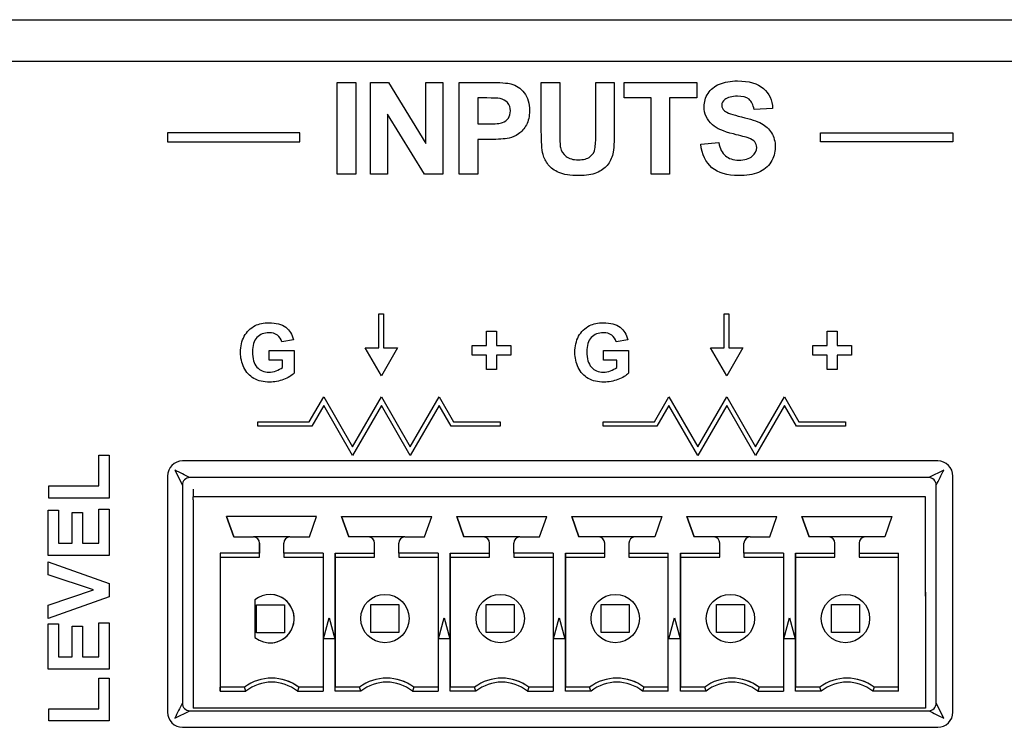
# Model space of a CAD drawing. Units: inches. Extents: x 0 to 64.6, y 0 to 41.3.
# Drawn here: x 15.7 to 17, y 6.9 to 7.8 of the extents above; entities that cross this region are included whole.
import ezdxf

# ---------------------------------------------------------------- set-up
doc = ezdxf.new("R2010")
doc.units = ezdxf.units.IN
doc.header["$MEASUREMENT"] = 0
doc.layers.add('OBJ', color=7, linetype='Continuous')

msp = doc.modelspace()

# ---------------------------------------------------------------- linework, layer by layer
at = {"layer": 'OBJ'}
for p, q in [((5.0694, 7.7934), (22.0462, 7.7934)), ((22.031, 7.7388), (5.1028, 7.7388)), ((16.1294, 7.5923), (16.1294, 7.7116)), ((16.1294, 7.7116), (16.1534, 7.7116)), ((16.1534, 7.7116), (16.1534, 7.5923)), ((16.1725, 7.5923), (16.1725, 7.7116)), ((16.1725, 7.7116), (16.1959, 7.7116)), ((16.1959, 7.7116), (16.2447, 7.6319)), ((16.2447, 7.6319), (16.2447, 7.7116)), ((16.2447, 7.7116), (16.2671, 7.7116)), ((16.2671, 7.7116), (16.2671, 7.5923)), ((16.5031, 7.6914), (16.5031, 7.7116)), ((16.5031, 7.7116), (16.5979, 7.7116)), ((16.5979, 7.7116), (16.5979, 7.6914)), ((16.5385, 7.6914), (16.5031, 7.6914)), ((16.5385, 7.5923), (16.5385, 7.6914)), ((16.5979, 7.6914), (16.5625, 7.6914)), ((16.5625, 7.6914), (16.5625, 7.5923)), ((16.2429, 7.5923), (16.1948, 7.6701)), ((16.1948, 7.6701), (16.1948, 7.5923)), ((16.0805, 7.6462), (15.9081, 7.6462)), ((15.9081, 7.6462), (15.9081, 7.6344)), ((16.0805, 7.6344), (16.0805, 7.6462)), ((16.7592, 7.6344), (16.7592, 7.6462)), ((16.7592, 7.6462), (16.9317, 7.6462)), ((16.9317, 7.6462), (16.9317, 7.6344)), ((15.9081, 7.6344), (16.0805, 7.6344)), ((16.9317, 7.6344), (16.7592, 7.6344)), ((16.1534, 7.5923), (16.1294, 7.5923)), ((16.1948, 7.5923), (16.1725, 7.5923)), ((16.2671, 7.5923), (16.2429, 7.5923)), ((16.5625, 7.5923), (16.5385, 7.5923)), ((16.1837, 7.366), (16.1837, 7.4102)), ((16.1837, 7.4102), (16.1896, 7.4102)), ((16.1896, 7.4102), (16.1896, 7.366)), ((16.6337, 7.366), (16.6337, 7.4102)), ((16.6337, 7.4102), (16.6396, 7.4102)), ((16.6396, 7.4102), (16.6396, 7.366)), ((16.3238, 7.3691), (16.3238, 7.3877)), ((16.3238, 7.3877), (16.3367, 7.3877)), ((16.3367, 7.3877), (16.3367, 7.3691)), ((16.7678, 7.3691), (16.7678, 7.3877)), ((16.7678, 7.3877), (16.7807, 7.3877)), ((16.7807, 7.3877), (16.7807, 7.3691)), ((16.3052, 7.3562), (16.3052, 7.3691)), ((16.3052, 7.3691), (16.3238, 7.3691)), ((16.3367, 7.3691), (16.3556, 7.3691)), ((16.3556, 7.3691), (16.3556, 7.3562)), ((16.7492, 7.3562), (16.7492, 7.3691)), ((16.7492, 7.3691), (16.7678, 7.3691)), ((16.7807, 7.3691), (16.7996, 7.3691)), ((16.7996, 7.3691), (16.7996, 7.3562)), ((16.1869, 7.3296), (16.1658, 7.366)), ((16.1658, 7.366), (16.1837, 7.366)), ((16.2079, 7.366), (16.1869, 7.3296)), ((16.1896, 7.366), (16.2079, 7.366)), ((16.3238, 7.3562), (16.3052, 7.3562)), ((16.3238, 7.3376), (16.3238, 7.3562)), ((16.3556, 7.3562), (16.3367, 7.3562)), ((16.3367, 7.3562), (16.3367, 7.3376)), ((16.6369, 7.3296), (16.6158, 7.366)), ((16.6158, 7.366), (16.6337, 7.366)), ((16.6579, 7.366), (16.6369, 7.3296)), ((16.6396, 7.366), (16.6579, 7.366)), ((16.7678, 7.3562), (16.7492, 7.3562)), ((16.7678, 7.3376), (16.7678, 7.3562)), ((16.7996, 7.3562), (16.7807, 7.3562)), ((16.7807, 7.3562), (16.7807, 7.3376)), ((16.3367, 7.3376), (16.3238, 7.3376)), ((16.7807, 7.3376), (16.7678, 7.3376)), ((16.0928, 7.2694), (16.1116, 7.302)), ((16.1116, 7.291), (16.096, 7.2639)), ((16.1116, 7.302), (16.1493, 7.2368)), ((16.1493, 7.2258), (16.1116, 7.291)), ((16.1493, 7.2368), (16.1869, 7.302)), ((16.1869, 7.291), (16.1493, 7.2258)), ((16.1869, 7.302), (16.2245, 7.2368)), ((16.2245, 7.2258), (16.1869, 7.291)), ((16.2245, 7.2368), (16.2621, 7.302)), ((16.2621, 7.291), (16.2245, 7.2258)), ((16.2621, 7.302), (16.281, 7.2694)), ((16.2778, 7.2639), (16.2621, 7.291)), ((16.5428, 7.2694), (16.5616, 7.302)), ((16.5616, 7.291), (16.546, 7.2639)), ((16.5616, 7.302), (16.5992, 7.2368)), ((16.5992, 7.2258), (16.5616, 7.291)), ((16.5992, 7.2368), (16.6369, 7.302)), ((16.6369, 7.291), (16.5992, 7.2258)), ((16.6369, 7.302), (16.6745, 7.2368)), ((16.6745, 7.2258), (16.6369, 7.291)), ((16.6745, 7.2368), (16.7121, 7.302)), ((16.7121, 7.291), (16.6745, 7.2258)), ((16.7121, 7.302), (16.7309, 7.2694)), ((16.7277, 7.2639), (16.7121, 7.291)), ((16.0259, 7.2639), (16.0259, 7.2694)), ((16.0259, 7.2694), (16.0928, 7.2694)), ((16.281, 7.2694), (16.3418, 7.2694)), ((16.3418, 7.2694), (16.3418, 7.2639)), ((16.4759, 7.2639), (16.4759, 7.2694)), ((16.4759, 7.2694), (16.5428, 7.2694)), ((16.7309, 7.2694), (16.7918, 7.2694)), ((16.7918, 7.2694), (16.7918, 7.2639)), ((16.096, 7.2639), (16.0259, 7.2639)), ((16.3418, 7.2639), (16.2778, 7.2639)), ((16.546, 7.2639), (16.4759, 7.2639)), ((16.7918, 7.2639), (16.7277, 7.2639)), ((15.8187, 7.186), (15.8187, 7.226)), ((15.8187, 7.226), (15.8321, 7.226)), ((15.8321, 7.226), (15.8321, 7.17)), ((16.912, 7.2185), (15.9277, 7.2185)), ((15.9175, 7.2067), (15.9274, 7.187)), ((16.9199, 7.2067), (16.9002, 7.1968)), ((15.9081, 7.1988), (15.9081, 6.8913)), ((16.9002, 7.1968), (15.9372, 7.1968)), ((16.9317, 6.8913), (16.9317, 7.1988)), ((15.7532, 7.17), (15.7532, 7.186)), ((15.7532, 7.186), (15.8187, 7.186)), ((15.9274, 7.187), (15.9274, 6.9031)), ((15.9414, 7.1817), (15.9414, 7.1719)), ((16.91, 6.9031), (16.91, 7.187)), ((15.8321, 7.17), (15.7532, 7.17)), ((16.1108, 7.1719), (15.9414, 7.1719)), ((15.9414, 7.1679), (15.9414, 7.1719)), ((15.9414, 7.1679), (15.9414, 6.8963)), ((16.1187, 7.1719), (16.1108, 7.1719)), ((16.1266, 7.1719), (16.1187, 7.1719)), ((16.2608, 7.1719), (16.1266, 7.1719)), ((16.2687, 7.1719), (16.2608, 7.1719)), ((16.2766, 7.1719), (16.2687, 7.1719)), ((16.4108, 7.1719), (16.2766, 7.1719)), ((16.4187, 7.1719), (16.4108, 7.1719)), ((16.4266, 7.1719), (16.4187, 7.1719)), ((16.896, 7.1719), (16.4266, 7.1719)), ((16.896, 7.0424), (16.896, 7.1719)), ((15.7526, 7.0954), (15.7526, 7.1544)), ((15.7526, 7.1544), (15.766, 7.1544)), ((15.766, 7.1544), (15.766, 7.1115)), ((15.7837, 7.1115), (15.7837, 7.1514)), ((15.7837, 7.1514), (15.7971, 7.1514)), ((15.7971, 7.1514), (15.7971, 7.1115)), ((15.8187, 7.1115), (15.8187, 7.1559)), ((15.8187, 7.1559), (15.8321, 7.1559)), ((15.8321, 7.1559), (15.8321, 7.0954)), ((15.9943, 7.1195), (15.985, 7.1463)), ((15.985, 7.1463), (15.9943, 7.1195)), ((16.1024, 7.1463), (15.985, 7.1463)), ((16.0931, 7.1195), (16.1024, 7.1463)), ((16.1443, 7.1195), (16.135, 7.1463)), ((16.135, 7.1463), (16.1443, 7.1195)), ((16.135, 7.1463), (16.2524, 7.1463)), ((16.2431, 7.1195), (16.2524, 7.1463)), ((16.2943, 7.1195), (16.285, 7.1463)), ((16.285, 7.1463), (16.2943, 7.1195)), ((16.285, 7.1463), (16.4023, 7.1463)), ((16.3931, 7.1195), (16.4023, 7.1463)), ((16.4443, 7.1195), (16.435, 7.1463)), ((16.435, 7.1463), (16.4443, 7.1195)), ((16.435, 7.1463), (16.5523, 7.1463)), ((16.5523, 7.1463), (16.5431, 7.1195)), ((16.5943, 7.1195), (16.585, 7.1463)), ((16.585, 7.1463), (16.5943, 7.1195)), ((16.585, 7.1463), (16.7023, 7.1463)), ((16.6931, 7.1195), (16.7023, 7.1463)), ((16.7443, 7.1195), (16.735, 7.1463)), ((16.735, 7.1463), (16.7443, 7.1195)), ((16.735, 7.1463), (16.8523, 7.1463)), ((16.8523, 7.1463), (16.8431, 7.1195)), ((15.766, 7.1115), (15.7837, 7.1115)), ((15.7971, 7.1115), (15.8187, 7.1115)), ((15.9943, 7.1195), (16.0201, 7.1195)), ((16.0673, 7.1195), (16.0201, 7.1195)), ((16.028, 7.0931), (16.028, 7.1116)), ((16.028, 7.1116), (16.028, 7.0984)), ((16.0595, 7.0984), (16.0595, 7.1116)), ((16.0673, 7.1195), (16.0931, 7.1195)), ((16.1701, 7.1195), (16.1443, 7.1195)), ((16.2173, 7.1195), (16.1701, 7.1195)), ((16.178, 7.0984), (16.178, 7.1116)), ((16.178, 7.0931), (16.178, 7.1116)), ((16.2094, 7.0984), (16.2094, 7.1116)), ((16.2173, 7.1195), (16.2431, 7.1195)), ((16.3201, 7.1195), (16.2943, 7.1195)), ((16.3673, 7.1195), (16.3201, 7.1195)), ((16.3279, 7.0984), (16.3279, 7.1116)), ((16.3279, 7.0931), (16.3279, 7.1116)), ((16.3594, 7.0984), (16.3594, 7.1116)), ((16.3673, 7.1195), (16.3931, 7.1195)), ((16.4701, 7.1195), (16.4443, 7.1195)), ((16.5173, 7.1195), (16.4701, 7.1195)), ((16.4779, 7.0931), (16.4779, 7.1116)), ((16.4779, 7.0984), (16.4779, 7.1116)), ((16.5094, 7.1116), (16.5094, 7.0984)), ((16.5431, 7.1195), (16.5173, 7.1195)), ((16.6201, 7.1195), (16.5943, 7.1195)), ((16.6673, 7.1195), (16.6201, 7.1195)), ((16.6279, 7.0984), (16.6279, 7.1116)), ((16.6279, 7.0931), (16.6279, 7.1116)), ((16.6594, 7.0984), (16.6594, 7.1116)), ((16.6673, 7.1195), (16.6931, 7.1195)), ((16.77, 7.1195), (16.7443, 7.1195)), ((16.8173, 7.1195), (16.77, 7.1195)), ((16.7779, 7.0931), (16.7779, 7.1116)), ((16.7779, 7.0984), (16.7779, 7.1116)), ((16.8094, 7.1116), (16.8094, 7.0984)), ((16.8431, 7.1195), (16.8173, 7.1195)), ((15.9766, 7.0984), (15.9766, 7.0931)), ((15.9766, 7.0984), (15.9766, 6.9186)), ((16.028, 7.0984), (15.9766, 7.0984)), ((16.028, 7.0931), (16.028, 7.0984)), ((16.0595, 7.0984), (16.0595, 7.0931)), ((16.1108, 7.0984), (16.0595, 7.0984)), ((16.1108, 7.0984), (16.1108, 6.9186)), ((16.1266, 7.0984), (16.178, 7.0984)), ((16.1266, 7.0984), (16.1266, 7.0931)), ((16.1266, 6.9186), (16.1266, 7.0984)), ((16.178, 7.0931), (16.178, 7.0984)), ((16.2094, 7.0984), (16.2094, 7.0931)), ((16.2608, 7.0984), (16.2094, 7.0984)), ((16.2608, 7.0984), (16.2608, 6.9186)), ((16.2766, 7.0984), (16.3279, 7.0984)), ((16.2766, 7.0984), (16.2766, 7.0931)), ((16.2766, 6.9186), (16.2766, 7.0984)), ((16.3279, 7.0931), (16.3279, 7.0984)), ((16.3594, 7.0984), (16.3594, 7.0931)), ((16.4108, 7.0984), (16.3594, 7.0984)), ((16.4108, 7.0984), (16.4108, 6.9186)), ((16.4266, 6.9186), (16.4266, 7.0984)), ((16.4266, 7.0984), (16.4266, 7.0931)), ((16.4266, 7.0984), (16.4779, 7.0984)), ((16.4779, 7.0931), (16.4779, 7.0984)), ((16.5094, 7.0984), (16.5094, 7.0931)), ((16.5094, 7.0984), (16.5608, 7.0984)), ((16.5608, 6.9186), (16.5608, 7.0984)), ((16.5766, 7.0984), (16.6279, 7.0984)), ((16.5766, 7.0984), (16.5766, 7.0931)), ((16.5766, 6.9186), (16.5766, 7.0984)), ((16.6279, 7.0931), (16.6279, 7.0984)), ((16.6594, 7.0984), (16.6594, 7.0931)), ((16.7108, 7.0984), (16.6594, 7.0984)), ((16.7108, 7.0984), (16.7108, 6.9186)), ((16.7265, 6.9186), (16.7265, 7.0984)), ((16.7265, 7.0984), (16.7265, 7.0931)), ((16.7265, 7.0984), (16.7779, 7.0984)), ((16.7779, 7.0931), (16.7779, 7.0984)), ((16.8094, 7.0984), (16.8094, 7.0931)), ((16.8094, 7.0984), (16.8608, 7.0984)), ((16.8608, 6.9186), (16.8608, 7.0984)), ((15.8321, 7.0954), (15.7526, 7.0954)), ((15.7526, 7.0702), (15.7526, 7.0872)), ((15.7526, 7.0872), (15.8321, 7.0588)), ((15.9766, 7.0931), (15.9766, 6.9239)), ((15.9766, 7.0931), (16.028, 7.0931)), ((16.0595, 7.0931), (16.1108, 7.0931)), ((16.1266, 7.0931), (16.178, 7.0931)), ((16.1266, 7.0931), (16.1266, 6.9239)), ((16.2094, 7.0931), (16.2608, 7.0931)), ((16.2766, 7.0931), (16.3279, 7.0931)), ((16.2766, 7.0931), (16.2766, 6.9239)), ((16.3594, 7.0931), (16.4108, 7.0931)), ((16.4266, 7.0931), (16.4266, 6.9239)), ((16.4266, 7.0931), (16.4779, 7.0931)), ((16.5094, 7.0931), (16.5608, 7.0931)), ((16.5766, 7.0931), (16.6279, 7.0931)), ((16.5766, 7.0931), (16.5766, 6.9239)), ((16.6594, 7.0931), (16.7108, 7.0931)), ((16.7265, 7.0931), (16.7265, 6.9239)), ((16.7265, 7.0931), (16.7779, 7.0931)), ((16.8094, 7.0931), (16.8608, 7.0931)), ((15.8114, 7.0507), (15.7526, 7.0702)), ((15.8321, 7.0588), (15.8321, 7.0416)), ((15.7526, 7.0306), (15.8114, 7.0507)), ((16.896, 7.0475), (16.896, 6.8963)), ((15.8321, 7.0416), (15.7526, 7.0132)), ((16.022, 7.0377), (16.022, 6.9885)), ((15.7526, 7.0132), (15.7526, 7.0306)), ((16.0241, 6.9946), (16.0241, 7.0311)), ((16.0241, 7.0311), (16.0606, 7.0311)), ((16.0606, 7.0311), (16.0606, 6.9946)), ((16.1732, 6.995), (16.1732, 7.0315)), ((16.1732, 7.0315), (16.2097, 7.0315)), ((16.2097, 7.0315), (16.2097, 6.995)), ((16.3235, 6.995), (16.3235, 7.0315)), ((16.3235, 7.0315), (16.36, 7.0315)), ((16.36, 7.0315), (16.36, 6.995)), ((16.4735, 6.995), (16.4735, 7.0315)), ((16.4735, 7.0315), (16.51, 7.0315)), ((16.51, 7.0315), (16.51, 6.995)), ((16.6235, 6.995), (16.6235, 7.0315)), ((16.6235, 7.0315), (16.66, 7.0315)), ((16.66, 7.0315), (16.66, 6.995)), ((16.7735, 6.995), (16.7735, 7.0315)), ((16.7735, 7.0315), (16.81, 7.0315)), ((16.81, 7.0315), (16.81, 6.995)), ((15.8187, 6.9633), (15.8187, 7.0077)), ((15.8187, 7.0077), (15.8321, 7.0077)), ((15.8321, 7.0077), (15.8321, 6.9472)), ((16.1113, 6.9868), (16.1187, 7.0144)), ((16.1113, 6.9868), (16.1187, 7.0144)), ((16.1187, 7.0144), (16.1261, 6.9868)), ((16.2613, 6.9868), (16.2687, 7.0144)), ((16.2613, 6.9868), (16.2687, 7.0144)), ((16.2687, 7.0144), (16.2761, 6.9868)), ((16.4113, 6.9868), (16.4187, 7.0144)), ((16.4113, 6.9868), (16.4187, 7.0144)), ((16.4187, 7.0144), (16.4261, 6.9868)), ((16.5613, 6.9868), (16.5687, 7.0144)), ((16.5687, 7.0144), (16.5761, 6.9868)), ((16.7113, 6.9868), (16.7187, 7.0144)), ((16.7113, 6.9868), (16.7187, 7.0144)), ((16.7187, 7.0144), (16.7261, 6.9868)), ((15.7526, 6.9472), (15.7526, 7.0062)), ((15.7526, 7.0062), (15.766, 7.0062)), ((15.766, 7.0062), (15.766, 6.9633)), ((15.7837, 6.9633), (15.7837, 7.0032)), ((15.7837, 7.0032), (15.7971, 7.0032)), ((15.7971, 7.0032), (15.7971, 6.9633)), ((16.0606, 6.9946), (16.0241, 6.9946)), ((16.2097, 6.995), (16.1732, 6.995)), ((16.36, 6.995), (16.3235, 6.995)), ((16.51, 6.995), (16.4735, 6.995)), ((16.66, 6.995), (16.6235, 6.995)), ((16.81, 6.995), (16.7735, 6.995)), ((16.1261, 6.9868), (16.1113, 6.9868)), ((16.2761, 6.9868), (16.2613, 6.9868)), ((16.4261, 6.9868), (16.4113, 6.9868)), ((16.5761, 6.9868), (16.5613, 6.9868)), ((16.7261, 6.9868), (16.7113, 6.9868)), ((15.766, 6.9633), (15.7837, 6.9633)), ((15.7971, 6.9633), (15.8187, 6.9633)), ((15.8321, 6.9472), (15.7526, 6.9472)), ((15.8187, 6.8958), (15.8187, 6.9358)), ((15.8187, 6.9358), (15.8321, 6.9358)), ((15.8321, 6.9358), (15.8321, 6.8798)), ((15.9766, 6.9186), (15.9766, 6.9239)), ((16.0083, 6.9239), (15.9766, 6.9239)), ((15.9766, 6.9186), (16.0101, 6.9186)), ((16.0773, 6.9186), (16.1108, 6.9186)), ((16.1108, 6.9239), (16.0791, 6.9239)), ((16.1583, 6.9239), (16.1266, 6.9239)), ((16.1266, 6.9186), (16.1266, 6.9239)), ((16.1601, 6.9186), (16.1266, 6.9186)), ((16.2273, 6.9186), (16.2608, 6.9186)), ((16.2608, 6.9239), (16.2291, 6.9239)), ((16.3083, 6.9239), (16.2766, 6.9239)), ((16.2766, 6.9186), (16.2766, 6.9239)), ((16.3101, 6.9186), (16.2766, 6.9186)), ((16.3773, 6.9186), (16.4108, 6.9186)), ((16.4108, 6.9239), (16.3791, 6.9239)), ((16.4583, 6.9239), (16.4266, 6.9239)), ((16.4266, 6.9186), (16.4266, 6.9239)), ((16.4601, 6.9186), (16.4266, 6.9186)), ((16.5608, 6.9186), (16.5273, 6.9186)), ((16.5608, 6.9239), (16.5291, 6.9239)), ((16.6082, 6.9239), (16.5766, 6.9239)), ((16.5766, 6.9186), (16.5766, 6.9239)), ((16.61, 6.9186), (16.5766, 6.9186)), ((16.6773, 6.9186), (16.7108, 6.9186)), ((16.7108, 6.9239), (16.6791, 6.9239)), ((16.7582, 6.9239), (16.7265, 6.9239)), ((16.7265, 6.9186), (16.7265, 6.9239)), ((16.76, 6.9186), (16.7265, 6.9186)), ((16.8608, 6.9186), (16.8273, 6.9186)), ((16.8608, 6.9239), (16.8291, 6.9239)), ((15.7532, 6.8798), (15.7532, 6.8958)), ((15.7532, 6.8958), (15.8187, 6.8958)), ((15.9175, 6.8834), (15.9372, 6.8932)), ((15.9372, 6.8932), (16.9002, 6.8932)), ((16.896, 6.8963), (15.9414, 6.8963)), ((16.9199, 6.8834), (16.91, 6.9031)), ((15.8321, 6.8798), (15.7532, 6.8798)), ((15.9277, 6.8716), (16.912, 6.8716))]:
    msp.add_line(p, q, dxfattribs=at)
for points, knots in [([(16.6275, 7.7095), (16.634, 7.7122), (16.6418, 7.7136), (16.651, 7.7136), (16.666, 7.7136), (16.6772, 7.7104), (16.6848, 7.7038)], [12, 12, 12, 12, 13, 13, 13, 14, 14, 14, 14]), ([(16.3729, 7.6981), (16.3775, 7.6921), (16.3798, 7.6844), (16.3798, 7.6749), (16.3798, 7.6676), (16.3785, 7.6614), (16.3758, 7.6564)], [4, 4, 4, 4, 5, 5, 5, 6, 6, 6, 6]), ([(16.6184, 7.6563), (16.6111, 7.6629), (16.6075, 7.6709), (16.6075, 7.6803), (16.6075, 7.6864), (16.6092, 7.6921), (16.6126, 7.6974)], [9, 9, 9, 9, 10, 10, 10, 11, 11, 11, 11]), ([(16.6343, 7.6894), (16.6318, 7.6875), (16.6305, 7.6851), (16.6305, 7.682), (16.6305, 7.6792), (16.6317, 7.6767), (16.6341, 7.6747)], [19, 19, 19, 19, 20, 20, 20, 21, 21, 21, 21]), ([(16.666, 7.6897), (16.6626, 7.6924), (16.6575, 7.6937), (16.6508, 7.6937), (16.6438, 7.6937), (16.6383, 7.6923), (16.6343, 7.6894)], [17, 17, 17, 17, 18, 18, 18, 19, 19, 19, 19]), ([(16.3523, 7.6653), (16.3541, 7.668), (16.355, 7.671), (16.355, 7.6746), (16.355, 7.6789), (16.3537, 7.6825), (16.3512, 7.6853)], [4, 4, 4, 4, 5, 5, 5, 6, 6, 6, 6]), ([(16.6954, 7.646), (16.6986, 7.6409), (16.7002, 7.6346), (16.7002, 7.627), (16.7002, 7.6202), (16.6983, 7.6138), (16.6945, 7.6078)], [24, 24, 24, 24, 25, 25, 25, 26, 26, 26, 26]), ([(16.6702, 7.6154), (16.6741, 7.6187), (16.6761, 7.6226), (16.6761, 7.627), (16.6761, 7.6298), (16.6752, 7.6322), (16.6736, 7.6342)], [4, 4, 4, 4, 5, 5, 5, 6, 6, 6, 6]), ([(16.4276, 7.6153), (16.4315, 7.6123), (16.4368, 7.6108), (16.4435, 7.6108), (16.4503, 7.6108), (16.4555, 7.6122), (16.459, 7.615)], [4, 4, 4, 4, 5, 5, 5, 6, 6, 6, 6]), ([(16.6352, 7.6161), (16.6395, 7.6124), (16.6453, 7.6105), (16.6526, 7.6105), (16.6604, 7.6105), (16.6662, 7.6122), (16.6702, 7.6154)], [2, 2, 2, 2, 3, 3, 3, 4, 4, 4, 4]), ([(16.6783, 7.5945), (16.6714, 7.5916), (16.6627, 7.5902), (16.6524, 7.5902), (16.6373, 7.5902), (16.6257, 7.5937), (16.6176, 7.6006)], [27, 27, 27, 27, 28, 28, 28, 29, 29, 29, 29]), ([(16.4672, 7.5939), (16.4613, 7.5915), (16.4537, 7.5903), (16.4442, 7.5903), (16.4329, 7.5903), (16.4242, 7.5916), (16.4183, 7.5942)], [14, 14, 14, 14, 15, 15, 15, 16, 16, 16, 16]), ([(16.0224, 7.3948), (16.0272, 7.3973), (16.0332, 7.3985), (16.0403, 7.3985), (16.0496, 7.3985), (16.0568, 7.3966), (16.0621, 7.3927)], [10, 10, 10, 10, 11, 11, 11, 12, 12, 12, 12]), ([(16.4583, 7.3948), (16.4631, 7.3973), (16.469, 7.3985), (16.4762, 7.3985), (16.4855, 7.3985), (16.4927, 7.3966), (16.4979, 7.3927)], [10, 10, 10, 10, 11, 11, 11, 12, 12, 12, 12]), ([(16.0076, 7.3402), (16.0046, 7.3463), (16.0032, 7.3529), (16.0032, 7.3601), (16.0032, 7.3679), (16.0048, 7.3748), (16.0081, 7.3809)], [7, 7, 7, 7, 8, 8, 8, 9, 9, 9, 9]), ([(16.0512, 7.3824), (16.0483, 7.3846), (16.0447, 7.3856), (16.0403, 7.3856), (16.0337, 7.3856), (16.0285, 7.3835), (16.0246, 7.3793)], [15, 15, 15, 15, 16, 16, 16, 17, 17, 17, 17]), ([(16.4434, 7.3402), (16.4405, 7.3463), (16.439, 7.3529), (16.439, 7.3601), (16.439, 7.3679), (16.4407, 7.3748), (16.4439, 7.3809)], [7, 7, 7, 7, 8, 8, 8, 9, 9, 9, 9]), ([(16.4871, 7.3824), (16.4842, 7.3846), (16.4805, 7.3856), (16.4762, 7.3856), (16.4696, 7.3856), (16.4643, 7.3835), (16.4604, 7.3793)], [15, 15, 15, 15, 16, 16, 16, 17, 17, 17, 17]), ([(16.0246, 7.3793), (16.0207, 7.3752), (16.0187, 7.369), (16.0187, 7.3607), (16.0187, 7.3519), (16.0207, 7.3452), (16.0246, 7.3408)], [17, 17, 17, 17, 18, 18, 18, 19, 19, 19, 19]), ([(16.4604, 7.3793), (16.4565, 7.3752), (16.4546, 7.369), (16.4546, 7.3607), (16.4546, 7.3519), (16.4566, 7.3452), (16.4605, 7.3408)], [17, 17, 17, 17, 18, 18, 18, 19, 19, 19, 19]), ([(16.0246, 7.3408), (16.0286, 7.3363), (16.0338, 7.3341), (16.0401, 7.3341), (16.0433, 7.3341), (16.0465, 7.3347), (16.0497, 7.336)], [19, 19, 19, 19, 20, 20, 20, 21, 21, 21, 21]), ([(16.4605, 7.3408), (16.4644, 7.3363), (16.4696, 7.3341), (16.476, 7.3341), (16.4792, 7.3341), (16.4823, 7.3347), (16.4855, 7.336)], [19, 19, 19, 19, 20, 20, 20, 21, 21, 21, 21]), ([(16.0594, 7.3247), (16.0534, 7.3224), (16.0473, 7.3212), (16.0411, 7.3212), (16.0333, 7.3212), (16.0265, 7.3228), (16.0207, 7.3261)], [4, 4, 4, 4, 5, 5, 5, 6, 6, 6, 6]), ([(16.4952, 7.3247), (16.4892, 7.3224), (16.4831, 7.3212), (16.477, 7.3212), (16.4692, 7.3212), (16.4623, 7.3228), (16.4565, 7.3261)], [4, 4, 4, 4, 5, 5, 5, 6, 6, 6, 6]), ([(16.0417, 6.9816), (16.0591, 6.9816), (16.0732, 6.9957), (16.0732, 7.0131), (16.0732, 7.0305), (16.0591, 7.0446), (16.0417, 7.0446)], [0, 0, 0, 0, 1, 1, 1, 2, 2, 2, 2]), ([(16.2229, 7.0133), (16.2229, 7.0307), (16.2089, 7.0448), (16.1915, 7.0448), (16.1741, 7.0448), (16.16, 7.0307), (16.16, 7.0133), (16.16, 6.9959), (16.1741, 6.9818), (16.1915, 6.9818), (16.2089, 6.9818), (16.2229, 6.9959), (16.2229, 7.0133), (16.2229, 7.0133), (16.2229, 7.0133), (16.2229, 7.0133)], [0, 0, 0, 0, 1, 1, 1, 2, 2, 2, 3, 3, 3, 4, 4, 4, 5, 5, 5, 5]), ([(16.3732, 7.0133), (16.3732, 7.0307), (16.3591, 7.0448), (16.3417, 7.0448), (16.3243, 7.0448), (16.3102, 7.0307), (16.3102, 7.0133), (16.3102, 6.9959), (16.3243, 6.9818), (16.3417, 6.9818), (16.3591, 6.9818), (16.3732, 6.9959), (16.3732, 7.0133), (16.3732, 7.0133), (16.3732, 7.0133), (16.3732, 7.0133)], [0, 0, 0, 0, 1, 1, 1, 2, 2, 2, 3, 3, 3, 4, 4, 4, 5, 5, 5, 5]), ([(16.5232, 7.0133), (16.5232, 7.0307), (16.5091, 7.0448), (16.4917, 7.0448), (16.4743, 7.0448), (16.4602, 7.0307), (16.4602, 7.0133), (16.4602, 6.9959), (16.4743, 6.9818), (16.4917, 6.9818), (16.5091, 6.9818), (16.5232, 6.9959), (16.5232, 7.0133), (16.5232, 7.0133), (16.5232, 7.0133), (16.5232, 7.0133)], [0, 0, 0, 0, 1, 1, 1, 2, 2, 2, 3, 3, 3, 4, 4, 4, 5, 5, 5, 5]), ([(16.6732, 7.0133), (16.6732, 7.0307), (16.6591, 7.0448), (16.6417, 7.0448), (16.6243, 7.0448), (16.6102, 7.0307), (16.6102, 7.0133), (16.6102, 6.9959), (16.6243, 6.9818), (16.6417, 6.9818), (16.6591, 6.9818), (16.6732, 6.9959), (16.6732, 7.0133), (16.6732, 7.0133), (16.6732, 7.0133), (16.6732, 7.0133)], [0, 0, 0, 0, 1, 1, 1, 2, 2, 2, 3, 3, 3, 4, 4, 4, 5, 5, 5, 5]), ([(16.8232, 7.0133), (16.8232, 7.0307), (16.8091, 7.0448), (16.7917, 7.0448), (16.7743, 7.0448), (16.7602, 7.0307), (16.7602, 7.0133), (16.7602, 6.9959), (16.7743, 6.9818), (16.7917, 6.9818), (16.8091, 6.9818), (16.8232, 6.9959), (16.8232, 7.0133), (16.8232, 7.0133), (16.8232, 7.0133), (16.8232, 7.0133)], [0, 0, 0, 0, 1, 1, 1, 2, 2, 2, 3, 3, 3, 4, 4, 4, 5, 5, 5, 5])]:
    msp.add_open_spline(points, degree=3, knots=knots, dxfattribs=at)
for points in [[(16.2884, 7.5923), (16.2884, 7.5923), (16.2884, 7.7116), (16.2884, 7.7116)], [(16.2884, 7.7116), (16.2884, 7.7116), (16.3271, 7.7116), (16.3271, 7.7116)], [(16.3271, 7.7116), (16.3417, 7.7116), (16.3513, 7.711), (16.3557, 7.7098)], [(16.3557, 7.7098), (16.3626, 7.708), (16.3683, 7.7041), (16.3729, 7.6981)], [(16.3953, 7.7116), (16.3953, 7.7116), (16.4193, 7.7116), (16.4193, 7.7116)], [(16.3953, 7.648), (16.3953, 7.648), (16.3953, 7.7116), (16.3953, 7.7116)], [(16.4193, 7.7116), (16.4193, 7.7116), (16.4193, 7.647), (16.4193, 7.647)], [(16.4663, 7.6456), (16.4663, 7.6456), (16.4663, 7.7116), (16.4663, 7.7116)], [(16.4663, 7.7116), (16.4663, 7.7116), (16.4904, 7.7116), (16.4904, 7.7116)], [(16.4904, 7.7116), (16.4904, 7.7116), (16.4904, 7.6489), (16.4904, 7.6489)], [(16.6126, 7.6974), (16.6161, 7.7027), (16.621, 7.7067), (16.6275, 7.7095)], [(16.6848, 7.7038), (16.6924, 7.6972), (16.6964, 7.6885), (16.6967, 7.6775)], [(16.3125, 7.6914), (16.3125, 7.6914), (16.3125, 7.6576), (16.3125, 7.6576)], [(16.3241, 7.6914), (16.3241, 7.6914), (16.3125, 7.6914), (16.3125, 7.6914)], [(16.3415, 7.6906), (16.3386, 7.6911), (16.3328, 7.6914), (16.3241, 7.6914)], [(16.3512, 7.6853), (16.3486, 7.6881), (16.3454, 7.6899), (16.3415, 7.6906)], [(16.6726, 7.6764), (16.6716, 7.6826), (16.6694, 7.687), (16.666, 7.6897)], [(16.6341, 7.6747), (16.6371, 7.6722), (16.6445, 7.6695), (16.6562, 7.6668)], [(16.6967, 7.6775), (16.6967, 7.6775), (16.6726, 7.6764), (16.6726, 7.6764)], [(16.3447, 7.6594), (16.3479, 7.6607), (16.3504, 7.6626), (16.3523, 7.6653)], [(16.6562, 7.6668), (16.6679, 7.664), (16.6766, 7.6611), (16.6822, 7.6582)], [(16.3125, 7.6576), (16.3125, 7.6576), (16.3257, 7.6576), (16.3257, 7.6576)], [(16.3257, 7.6576), (16.3352, 7.6576), (16.3415, 7.6582), (16.3447, 7.6594)], [(16.3758, 7.6564), (16.3732, 7.6514), (16.3698, 7.6475), (16.3657, 7.6447)], [(16.6456, 7.6445), (16.6327, 7.6477), (16.6237, 7.6517), (16.6184, 7.6563)], [(16.6822, 7.6582), (16.6878, 7.6552), (16.6922, 7.6512), (16.6954, 7.646)], [(16.3282, 7.6373), (16.3282, 7.6373), (16.3125, 7.6373), (16.3125, 7.6373)], [(16.3125, 7.6373), (16.3125, 7.6373), (16.3125, 7.5923), (16.3125, 7.5923)], [(16.3532, 7.639), (16.3474, 7.6379), (16.3391, 7.6373), (16.3282, 7.6373)], [(16.3657, 7.6447), (16.3616, 7.6418), (16.3574, 7.6399), (16.3532, 7.639)], [(16.3976, 7.6177), (16.396, 7.6245), (16.3953, 7.6346), (16.3953, 7.648)], [(16.4193, 7.647), (16.4193, 7.6367), (16.4196, 7.6301), (16.4202, 7.627)], [(16.4652, 7.6253), (16.4659, 7.6294), (16.4663, 7.6362), (16.4663, 7.6456)], [(16.4904, 7.6489), (16.4904, 7.6346), (16.4897, 7.6245), (16.4884, 7.6186)], [(16.6649, 7.6393), (16.6621, 7.6403), (16.6557, 7.642), (16.6456, 7.6445)], [(16.6736, 7.6342), (16.6719, 7.6361), (16.669, 7.6379), (16.6649, 7.6393)], [(16.4202, 7.627), (16.4213, 7.6222), (16.4237, 7.6182), (16.4276, 7.6153)], [(16.459, 7.615), (16.4624, 7.6178), (16.4645, 7.6213), (16.4652, 7.6253)], [(16.6031, 7.6311), (16.6031, 7.6311), (16.6266, 7.6334), (16.6266, 7.6334)], [(16.6176, 7.6006), (16.6095, 7.6076), (16.6047, 7.6178), (16.6031, 7.6311)], [(16.6266, 7.6334), (16.628, 7.6255), (16.6309, 7.6197), (16.6352, 7.6161)], [(16.4044, 7.6045), (16.4009, 7.6087), (16.3987, 7.6131), (16.3976, 7.6177)], [(16.4884, 7.6186), (16.4871, 7.6127), (16.4847, 7.6077), (16.4812, 7.6036)], [(16.4183, 7.5942), (16.4124, 7.5968), (16.4078, 7.6003), (16.4044, 7.6045)], [(16.4812, 7.6036), (16.4777, 7.5995), (16.4731, 7.5963), (16.4672, 7.5939)], [(16.6945, 7.6078), (16.6907, 7.6019), (16.6853, 7.5974), (16.6783, 7.5945)], [(16.3125, 7.5923), (16.3125, 7.5923), (16.2884, 7.5923), (16.2884, 7.5923)], [(16.0081, 7.3809), (16.0113, 7.3869), (16.0161, 7.3916), (16.0224, 7.3948)], [(16.0621, 7.3927), (16.0673, 7.3888), (16.0706, 7.3834), (16.0721, 7.3765)], [(16.4439, 7.3809), (16.4472, 7.3869), (16.452, 7.3916), (16.4583, 7.3948)], [(16.4979, 7.3927), (16.5031, 7.3888), (16.5065, 7.3834), (16.508, 7.3765)], [(16.0571, 7.3737), (16.0561, 7.3774), (16.0541, 7.3803), (16.0512, 7.3824)], [(16.493, 7.3737), (16.4919, 7.3774), (16.49, 7.3803), (16.4871, 7.3824)], [(16.0721, 7.3765), (16.0721, 7.3765), (16.0571, 7.3737), (16.0571, 7.3737)], [(16.508, 7.3765), (16.508, 7.3765), (16.493, 7.3737), (16.493, 7.3737)], [(16.0406, 7.35), (16.0406, 7.35), (16.0406, 7.3626), (16.0406, 7.3626)], [(16.0406, 7.3626), (16.0406, 7.3626), (16.0731, 7.3626), (16.0731, 7.3626)], [(16.0731, 7.3626), (16.0731, 7.3626), (16.0731, 7.3328), (16.0731, 7.3328)], [(16.4764, 7.35), (16.4764, 7.35), (16.4764, 7.3626), (16.4764, 7.3626)], [(16.4764, 7.3626), (16.4764, 7.3626), (16.509, 7.3626), (16.509, 7.3626)], [(16.509, 7.3626), (16.509, 7.3626), (16.509, 7.3328), (16.509, 7.3328)], [(16.0578, 7.35), (16.0578, 7.35), (16.0406, 7.35), (16.0406, 7.35)], [(16.0578, 7.3405), (16.0578, 7.3405), (16.0578, 7.35), (16.0578, 7.35)], [(16.4937, 7.35), (16.4937, 7.35), (16.4764, 7.35), (16.4764, 7.35)], [(16.4937, 7.3405), (16.4937, 7.3405), (16.4937, 7.35), (16.4937, 7.35)], [(16.0207, 7.3261), (16.0148, 7.3294), (16.0105, 7.3341), (16.0076, 7.3402)], [(16.0497, 7.336), (16.0528, 7.3372), (16.0556, 7.3387), (16.0578, 7.3405)], [(16.0731, 7.3328), (16.0699, 7.3297), (16.0654, 7.327), (16.0594, 7.3247)], [(16.4565, 7.3261), (16.4507, 7.3294), (16.4463, 7.3341), (16.4434, 7.3402)], [(16.4855, 7.336), (16.4887, 7.3372), (16.4914, 7.3387), (16.4937, 7.3405)], [(16.509, 7.3328), (16.5058, 7.3297), (16.5012, 7.327), (16.4952, 7.3247)], [(15.9277, 7.2185), (15.9169, 7.2185), (15.9081, 7.2097), (15.9081, 7.1988)], [(16.9317, 7.1988), (16.9317, 7.2097), (16.9229, 7.2185), (16.912, 7.2185)], [(15.9372, 7.1968), (15.9307, 7.2001), (15.9241, 7.2034), (15.9175, 7.2067)], [(16.91, 7.187), (16.9133, 7.1935), (16.9166, 7.2001), (16.9199, 7.2067)], [(15.9372, 7.1968), (15.9318, 7.1968), (15.9274, 7.1924), (15.9274, 7.187)], [(16.91, 7.187), (16.91, 7.1924), (16.9056, 7.1968), (16.9002, 7.1968)], [(16.028, 7.1116), (16.028, 7.116), (16.0244, 7.1195), (16.0201, 7.1195)], [(16.028, 7.1116), (16.028, 7.116), (16.0244, 7.1195), (16.0201, 7.1195)], [(16.0673, 7.1195), (16.063, 7.1195), (16.0595, 7.116), (16.0595, 7.1116)], [(16.178, 7.1116), (16.178, 7.116), (16.1744, 7.1195), (16.1701, 7.1195)], [(16.178, 7.1116), (16.178, 7.116), (16.1744, 7.1195), (16.1701, 7.1195)], [(16.2173, 7.1195), (16.213, 7.1195), (16.2094, 7.116), (16.2094, 7.1116)], [(16.3279, 7.1116), (16.3279, 7.116), (16.3244, 7.1195), (16.3201, 7.1195)], [(16.3279, 7.1116), (16.3279, 7.116), (16.3244, 7.1195), (16.3201, 7.1195)], [(16.3673, 7.1195), (16.363, 7.1195), (16.3594, 7.116), (16.3594, 7.1116)], [(16.4779, 7.1116), (16.4779, 7.116), (16.4744, 7.1195), (16.4701, 7.1195)], [(16.4779, 7.1116), (16.4779, 7.116), (16.4744, 7.1195), (16.4701, 7.1195)], [(16.5173, 7.1195), (16.513, 7.1195), (16.5094, 7.116), (16.5094, 7.1116)], [(16.6279, 7.1116), (16.6279, 7.116), (16.6244, 7.1195), (16.6201, 7.1195)], [(16.6279, 7.1116), (16.6279, 7.116), (16.6244, 7.1195), (16.6201, 7.1195)], [(16.6673, 7.1195), (16.6629, 7.1195), (16.6594, 7.116), (16.6594, 7.1116)], [(16.7779, 7.1116), (16.7779, 7.116), (16.7744, 7.1195), (16.77, 7.1195)], [(16.7779, 7.1116), (16.7779, 7.116), (16.7744, 7.1195), (16.77, 7.1195)], [(16.8173, 7.1195), (16.8129, 7.1195), (16.8094, 7.116), (16.8094, 7.1116)], [(16.0614, 7.0377), (16.0499, 7.0469), (16.0335, 7.0469), (16.022, 7.0377)], [(16.0663, 6.9934), (16.0772, 7.007), (16.075, 7.0268), (16.0614, 7.0377)], [(16.022, 6.9885), (16.0356, 6.9777), (16.0554, 6.9799), (16.0663, 6.9934)], [(16.0791, 6.9239), (16.0581, 6.9396), (16.0293, 6.9396), (16.0083, 6.9239)], [(16.0773, 6.9186), (16.0577, 6.9343), (16.0297, 6.9343), (16.0101, 6.9186)], [(16.0791, 6.9239), (16.0689, 6.9315), (16.0565, 6.9357), (16.0437, 6.9357)], [(16.2291, 6.9239), (16.2081, 6.9396), (16.1793, 6.9396), (16.1583, 6.9239)], [(16.2273, 6.9186), (16.2077, 6.9343), (16.1797, 6.9343), (16.1601, 6.9186)], [(16.2291, 6.9239), (16.2189, 6.9315), (16.2065, 6.9357), (16.1937, 6.9357)], [(16.3791, 6.9239), (16.3581, 6.9396), (16.3293, 6.9396), (16.3083, 6.9239)], [(16.3773, 6.9186), (16.3577, 6.9343), (16.3297, 6.9343), (16.3101, 6.9186)], [(16.3791, 6.9239), (16.3689, 6.9315), (16.3565, 6.9357), (16.3437, 6.9357)], [(16.5291, 6.9239), (16.5081, 6.9396), (16.4792, 6.9396), (16.4583, 6.9239)], [(16.5273, 6.9186), (16.5077, 6.9343), (16.4797, 6.9343), (16.4601, 6.9186)], [(16.5291, 6.9239), (16.5189, 6.9315), (16.5065, 6.9357), (16.4937, 6.9357)], [(16.6791, 6.9239), (16.6581, 6.9396), (16.6292, 6.9396), (16.6082, 6.9239)], [(16.6773, 6.9186), (16.6576, 6.9343), (16.6297, 6.9343), (16.61, 6.9186)], [(16.6791, 6.9239), (16.6689, 6.9315), (16.6565, 6.9357), (16.6437, 6.9357)], [(16.8291, 6.9239), (16.8081, 6.9396), (16.7792, 6.9396), (16.7582, 6.9239)], [(16.8273, 6.9186), (16.8076, 6.9343), (16.7797, 6.9343), (16.76, 6.9186)], [(16.8291, 6.9239), (16.8189, 6.9315), (16.8064, 6.9357), (16.7937, 6.9357)], [(16.0101, 6.9186), (16.0095, 6.9203), (16.0089, 6.9221), (16.0083, 6.9239)], [(16.0791, 6.9239), (16.0786, 6.9221), (16.078, 6.9203), (16.0773, 6.9186)], [(16.1601, 6.9186), (16.1595, 6.9203), (16.1589, 6.9221), (16.1583, 6.9239)], [(16.2291, 6.9239), (16.2285, 6.9221), (16.2279, 6.9203), (16.2273, 6.9186)], [(16.3101, 6.9186), (16.3094, 6.9203), (16.3088, 6.9221), (16.3083, 6.9239)], [(16.3791, 6.9239), (16.3785, 6.9221), (16.3779, 6.9203), (16.3773, 6.9186)], [(16.4601, 6.9186), (16.4594, 6.9203), (16.4588, 6.9221), (16.4583, 6.9239)], [(16.5291, 6.9239), (16.5285, 6.9221), (16.5279, 6.9203), (16.5273, 6.9186)], [(16.61, 6.9186), (16.6094, 6.9203), (16.6088, 6.9221), (16.6082, 6.9239)], [(16.6791, 6.9239), (16.6785, 6.9221), (16.6779, 6.9203), (16.6773, 6.9186)], [(16.76, 6.9186), (16.7594, 6.9203), (16.7588, 6.9221), (16.7582, 6.9239)], [(16.8291, 6.9239), (16.8285, 6.9221), (16.8279, 6.9203), (16.8273, 6.9186)], [(15.9274, 6.9031), (15.924, 6.8966), (15.9207, 6.89), (15.9175, 6.8834)], [(15.9274, 6.9031), (15.9274, 6.8977), (15.9318, 6.8932), (15.9372, 6.8932)], [(16.9002, 6.8932), (16.9056, 6.8932), (16.91, 6.8977), (16.91, 6.9031)], [(16.9002, 6.8932), (16.9067, 6.8899), (16.9133, 6.8866), (16.9199, 6.8834)], [(15.9081, 6.8913), (15.9081, 6.8804), (15.9169, 6.8716), (15.9277, 6.8716)], [(16.912, 6.8716), (16.9229, 6.8716), (16.9317, 6.8804), (16.9317, 6.8913)]]:
    msp.add_open_spline(points, degree=3, dxfattribs=at)

doc.saveas('drawing.dxf')
